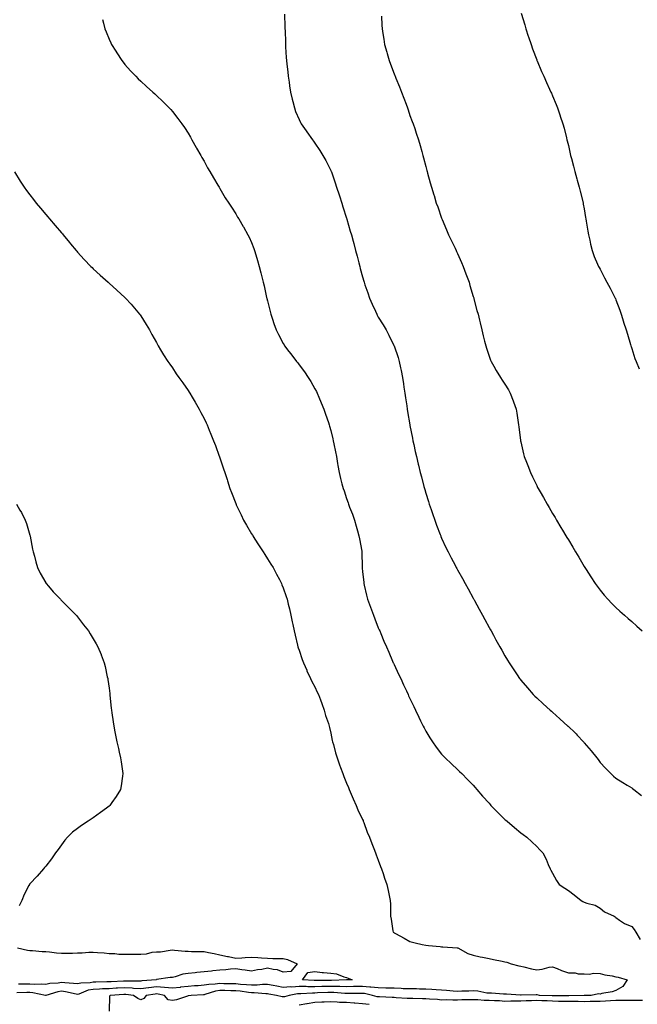
# Model space of a CAD drawing. Units: inches. Extents: x 1016003 to 1018643, y 7250378 to 7253018.
# Drawn here: x 1016912 to 1017302, y 7251016 to 7251638 of the extents above; entities that cross this region are included whole.
import ezdxf

# ---------------------------------------------------------------- set-up
doc = ezdxf.new("R2010")
doc.units = ezdxf.units.IN
doc.header["$MEASUREMENT"] = 0
doc.layers.add('Contour_10167250', color=7, linetype='Continuous', true_color=0x8a7fa3)

msp = doc.modelspace()

# ---------------------------------------------------------------- linework, layer by layer
at = {"layer": 'Contour_10167250'}
for points in [[(1017228.17, 7251641.8, 3110), (1017230.49, 7251634.36, 3110), (1017231.23, 7251631.92, 3110), (1017232.75, 7251627.22, 3110), (1017232.89, 7251626.76, 3110), (1017234.48, 7251621.92, 3110), (1017235.42, 7251619.29, 3110), (1017238.05, 7251612.37, 3110), (1017238.17, 7251612.04, 3110), (1017238.22, 7251611.92, 3110), (1017238.34, 7251611.63, 3110), (1017241.13, 7251605, 3110), (1017242.51, 7251601.92, 3110), (1017244.21, 7251598.08, 3110), (1017246.23, 7251593.74, 3110), (1017247.06, 7251591.92, 3110), (1017247.35, 7251591.22, 3110), (1017248.05, 7251589.54, 3110), (1017250.34, 7251584.21, 3110), (1017251.3, 7251581.92, 3110), (1017252.91, 7251577.06, 3110), (1017252.98, 7251576.85, 3110), (1017254.61, 7251571.92, 3110), (1017255.32, 7251569.19, 3110), (1017256.87, 7251563.1, 3110), (1017257.17, 7251561.92, 3110), (1017257.33, 7251561.2, 3110), (1017258.05, 7251558.21, 3110), (1017259.21, 7251553.08, 3110), (1017259.46, 7251551.92, 3110), (1017259.96, 7251550.01, 3110), (1017261.24, 7251545.11, 3110), (1017262.07, 7251541.92, 3110), (1017263.35, 7251537.22, 3110), (1017263.61, 7251536.36, 3110), (1017264.87, 7251531.92, 3110), (1017265.46, 7251529.33, 3110), (1017267.11, 7251522.86, 3110), (1017267.34, 7251521.92, 3110), (1017267.44, 7251521.31, 3110), (1017268.05, 7251518.19, 3110), (1017268.97, 7251512.84, 3110), (1017269.16, 7251511.92, 3110), (1017269.4, 7251510.57, 3110), (1017270.31, 7251504.18, 3110), (1017270.74, 7251501.92, 3110), (1017271.55, 7251498.42, 3110), (1017272.03, 7251495.9, 3110), (1017273.08, 7251491.92, 3110), (1017274.42, 7251488.29, 3110), (1017276.53, 7251483.44, 3110), (1017277.14, 7251481.92, 3110), (1017277.45, 7251481.32, 3110), (1017278.05, 7251480.31, 3110), (1017280.91, 7251474.78, 3110), (1017282.43, 7251471.92, 3110), (1017284.39, 7251468.26, 3110), (1017287.15, 7251462.82, 3110), (1017287.62, 7251461.92, 3110), (1017287.75, 7251461.62, 3110), (1017288.05, 7251460.92, 3110), (1017290.51, 7251454.38, 3110), (1017291.38, 7251451.92, 3110), (1017292.92, 7251447.05, 3110), (1017292.98, 7251446.85, 3110), (1017294.53, 7251441.92, 3110), (1017295.32, 7251439.19, 3110), (1017297.33, 7251432.64, 3110), (1017297.54, 7251431.92, 3110), (1017297.65, 7251431.52, 3110), (1017298.05, 7251430.23, 3110), (1017300.06, 7251423.93, 3110), (1017300.78, 7251421.92, 3110), (1017302.72, 7251417.25, 3110)], [(1016963.93, 7251637.8, 3107), (1016964.52, 7251635.45, 3107), (1016965.37, 7251631.92, 3107), (1016966.12, 7251629.99, 3107), (1016968.05, 7251625.42, 3107), (1016969.1, 7251622.97, 3107), (1016969.62, 7251621.92, 3107), (1016972.26, 7251617.71, 3107), (1016972.86, 7251616.73, 3107), (1016976.12, 7251611.92, 3107), (1016976.94, 7251610.81, 3107), (1016978.05, 7251609.45, 3107), (1016981.57, 7251605.44, 3107), (1016984.92, 7251601.92, 3107), (1016986.45, 7251600.32, 3107), (1016988.05, 7251598.76, 3107), (1016991.62, 7251595.49, 3107), (1016995.69, 7251591.92, 3107), (1016996.93, 7251590.8, 3107), (1016998.05, 7251589.75, 3107), (1017002.05, 7251585.92, 3107), (1017006.07, 7251581.92, 3107), (1017007.02, 7251580.89, 3107), (1017008.05, 7251579.74, 3107), (1017011.51, 7251575.38, 3107), (1017014.05, 7251571.92, 3107), (1017015.7, 7251569.57, 3107), (1017018.05, 7251566.08, 3107), (1017019.55, 7251563.42, 3107), (1017020.39, 7251561.92, 3107), (1017023.14, 7251557.01, 3107), (1017023.36, 7251556.61, 3107), (1017025.99, 7251551.92, 3107), (1017026.71, 7251550.58, 3107), (1017028.05, 7251548.26, 3107), (1017030.28, 7251544.15, 3107), (1017031.62, 7251541.92, 3107), (1017033.92, 7251537.79, 3107), (1017036.74, 7251533.23, 3107), (1017037.52, 7251531.92, 3107), (1017037.71, 7251531.58, 3107), (1017038.05, 7251531.02, 3107), (1017041.45, 7251525.32, 3107), (1017043.73, 7251521.92, 3107), (1017045.38, 7251519.25, 3107), (1017048.05, 7251515.11, 3107), (1017049.22, 7251513.09, 3107), (1017049.92, 7251511.92, 3107), (1017052.74, 7251507.23, 3107), (1017052.98, 7251506.85, 3107), (1017055.69, 7251501.92, 3107), (1017056.54, 7251500.41, 3107), (1017058.05, 7251497.13, 3107), (1017059.44, 7251493.31, 3107), (1017059.87, 7251491.92, 3107), (1017060.66, 7251489.31, 3107), (1017061.83, 7251485.7, 3107), (1017062.9, 7251481.92, 3107), (1017063.96, 7251477.83, 3107), (1017064.54, 7251475.43, 3107), (1017065.43, 7251471.92, 3107), (1017065.9, 7251469.77, 3107), (1017067.56, 7251462.41, 3107), (1017067.67, 7251461.92, 3107), (1017067.74, 7251461.61, 3107), (1017068.05, 7251460.26, 3107), (1017069.72, 7251453.59, 3107), (1017070.15, 7251451.92, 3107), (1017071.23, 7251448.74, 3107), (1017072.15, 7251446.02, 3107), (1017073.59, 7251441.92, 3107), (1017075.1, 7251438.97, 3107), (1017078.05, 7251433.3, 3107), (1017078.58, 7251432.45, 3107), (1017078.89, 7251431.92, 3107), (1017081.65, 7251428.32, 3107), (1017082.87, 7251426.74, 3107), (1017086.45, 7251421.92, 3107), (1017087.15, 7251421.02, 3107), (1017088.05, 7251419.82, 3107), (1017091.5, 7251415.37, 3107), (1017093.87, 7251411.92, 3107), (1017095.47, 7251409.34, 3107), (1017098.05, 7251404.71, 3107), (1017099.07, 7251402.94, 3107), (1017099.53, 7251401.92, 3107), (1017100.56, 7251399.41, 3107), (1017102.06, 7251395.93, 3107), (1017103.61, 7251391.92, 3107), (1017104.78, 7251388.65, 3107), (1017106.52, 7251383.45, 3107), (1017107.04, 7251381.92, 3107), (1017107.28, 7251381.15, 3107), (1017108.05, 7251378.41, 3107), (1017109.38, 7251373.25, 3107), (1017109.66, 7251371.92, 3107), (1017110.03, 7251369.94, 3107), (1017111.1, 7251364.97, 3107), (1017111.62, 7251361.92, 3107), (1017112.35, 7251357.62, 3107), (1017112.56, 7251356.43, 3107), (1017113.27, 7251351.92, 3107), (1017114.25, 7251348.12, 3107), (1017115.13, 7251344.84, 3107), (1017115.89, 7251341.92, 3107), (1017116.41, 7251340.28, 3107), (1017118.05, 7251335.48, 3107), (1017118.96, 7251332.83, 3107), (1017119.25, 7251331.92, 3107), (1017119.97, 7251330, 3107), (1017121.68, 7251325.55, 3107), (1017122.99, 7251321.92, 3107), (1017124.1, 7251317.97, 3107), (1017124.92, 7251315.05, 3107), (1017125.79, 7251311.92, 3107), (1017126.17, 7251310.04, 3107), (1017127.68, 7251302.29, 3107), (1017127.75, 7251301.92, 3107), (1017127.76, 7251301.63, 3107), (1017127.78, 7251292.19, 3107), (1017127.78, 7251291.92, 3107), (1017127.8, 7251291.67, 3107), (1017128.05, 7251289.29, 3107), (1017128.83, 7251282.7, 3107), (1017128.93, 7251281.92, 3107), (1017129.19, 7251280.78, 3107), (1017130.59, 7251274.46, 3107), (1017131.17, 7251271.92, 3107), (1017133.05, 7251266.92, 3107), (1017134.92, 7251261.92, 3107), (1017135.8, 7251259.67, 3107), (1017138.05, 7251254, 3107), (1017138.68, 7251252.55, 3107), (1017138.96, 7251251.92, 3107), (1017139.63, 7251250.34, 3107), (1017141.65, 7251245.52, 3107), (1017143.19, 7251241.92, 3107), (1017144.65, 7251238.52, 3107), (1017147.1, 7251232.87, 3107), (1017147.51, 7251231.92, 3107), (1017147.68, 7251231.55, 3107), (1017148.05, 7251230.68, 3107), (1017150.86, 7251224.73, 3107), (1017152.18, 7251221.92, 3107), (1017154.05, 7251217.92, 3107), (1017155.78, 7251214.19, 3107), (1017156.84, 7251211.92, 3107), (1017157.21, 7251211.08, 3107), (1017158.05, 7251209.26, 3107), (1017160.41, 7251204.28, 3107), (1017161.52, 7251201.92, 3107), (1017163.64, 7251197.51, 3107), (1017164.78, 7251195.19, 3107), (1017166.39, 7251191.92, 3107), (1017166.95, 7251190.82, 3107), (1017168.05, 7251188.72, 3107), (1017170.59, 7251184.46, 3107), (1017172.3, 7251181.92, 3107), (1017174.67, 7251178.54, 3107), (1017178.05, 7251174.12, 3107), (1017179.14, 7251173.01, 3107), (1017180.35, 7251171.92, 3107), (1017184.22, 7251168.09, 3107), (1017188.05, 7251164.48, 3107), (1017189.37, 7251163.24, 3107), (1017190.76, 7251161.92, 3107), (1017194.41, 7251158.28, 3107), (1017198.05, 7251154.72, 3107), (1017199.25, 7251153.12, 3107), (1017200.18, 7251151.92, 3107), (1017203.8, 7251147.67, 3107), (1017208.05, 7251143.19, 3107), (1017208.63, 7251142.5, 3107), (1017209.13, 7251141.92, 3107), (1017213.49, 7251137.36, 3107), (1017218.05, 7251133.02, 3107), (1017218.65, 7251132.52, 3107), (1017219.36, 7251131.92, 3107), (1017224, 7251127.87, 3107), (1017228.05, 7251124.49, 3107), (1017229.58, 7251123.45, 3107), (1017231.83, 7251121.92, 3107), (1017235.07, 7251118.94, 3107), (1017238.05, 7251115.99, 3107), (1017240.07, 7251113.94, 3107), (1017241.9, 7251111.92, 3107), (1017243.99, 7251107.86, 3107), (1017245.39, 7251104.58, 3107), (1017246.61, 7251101.92, 3107), (1017247.08, 7251100.95, 3107), (1017248.05, 7251099.06, 3107), (1017250.58, 7251094.45, 3107), (1017252.19, 7251091.92, 3107), (1017255.78, 7251089.65, 3107), (1017258.05, 7251088.11, 3107), (1017261.63, 7251085.5, 3107), (1017266.19, 7251081.92, 3107), (1017267.3, 7251081.17, 3107), (1017268.05, 7251080.86, 3107), (1017269.78, 7251080.19, 3107), (1017274.99, 7251078.86, 3107), (1017278.05, 7251077.06, 3107), (1017280.85, 7251074.72, 3107), (1017287.04, 7251071.92, 3107), (1017287.72, 7251071.59, 3107), (1017288.05, 7251071.13, 3107), (1017290.42, 7251069.55, 3107), (1017293.44, 7251067.31, 3107), (1017298.05, 7251065.41, 3107), (1017299.65, 7251063.52, 3107), (1017300.63, 7251061.92, 3107), (1017303.44, 7251057.31, 3107)], [(1017078.91, 7251641.06, 3108), (1017079.14, 7251633.01, 3108), (1017079.14, 7251631.92, 3108), (1017079.16, 7251630.81, 3108), (1017079.38, 7251623.25, 3108), (1017079.4, 7251621.92, 3108), (1017079.49, 7251620.48, 3108), (1017079.96, 7251613.83, 3108), (1017080.08, 7251611.92, 3108), (1017080.34, 7251609.63, 3108), (1017080.85, 7251604.72, 3108), (1017081.17, 7251601.92, 3108), (1017081.69, 7251598.28, 3108), (1017082, 7251595.87, 3108), (1017082.6, 7251591.92, 3108), (1017083.61, 7251587.48, 3108), (1017084.05, 7251585.92, 3108), (1017085.04, 7251581.92, 3108), (1017085.86, 7251579.73, 3108), (1017088.05, 7251574.74, 3108), (1017088.96, 7251572.83, 3108), (1017089.45, 7251571.92, 3108), (1017092.54, 7251567.43, 3108), (1017092.95, 7251566.82, 3108), (1017096.45, 7251561.92, 3108), (1017097.15, 7251561.02, 3108), (1017098.05, 7251559.8, 3108), (1017101.19, 7251555.06, 3108), (1017103.13, 7251551.92, 3108), (1017104.9, 7251548.77, 3108), (1017108.05, 7251542.49, 3108), (1017108.22, 7251542.09, 3108), (1017108.27, 7251541.92, 3108), (1017108.4, 7251541.57, 3108), (1017110.81, 7251534.68, 3108), (1017111.73, 7251531.92, 3108), (1017113.26, 7251527.13, 3108), (1017113.46, 7251526.51, 3108), (1017114.93, 7251521.92, 3108), (1017115.71, 7251519.58, 3108), (1017118.05, 7251512.41, 3108), (1017118.16, 7251512.03, 3108), (1017118.19, 7251511.92, 3108), (1017118.25, 7251511.72, 3108), (1017120.39, 7251504.26, 3108), (1017121.05, 7251501.92, 3108), (1017122.17, 7251497.8, 3108), (1017122.55, 7251496.42, 3108), (1017123.75, 7251491.92, 3108), (1017124.63, 7251488.5, 3108), (1017125.71, 7251484.26, 3108), (1017126.3, 7251481.92, 3108), (1017126.66, 7251480.53, 3108), (1017128.05, 7251475.37, 3108), (1017128.82, 7251472.69, 3108), (1017129.06, 7251471.92, 3108), (1017129.6, 7251470.37, 3108), (1017131.36, 7251465.23, 3108), (1017132.55, 7251461.92, 3108), (1017134.24, 7251458.11, 3108), (1017136.2, 7251453.77, 3108), (1017137.03, 7251451.92, 3108), (1017137.38, 7251451.25, 3108), (1017138.05, 7251449.91, 3108), (1017141.15, 7251445.02, 3108), (1017142.95, 7251441.92, 3108), (1017144.77, 7251438.64, 3108), (1017147.93, 7251432.04, 3108), (1017148.01, 7251431.88, 3108), (1017148.05, 7251431.75, 3108), (1017150.54, 7251424.41, 3108), (1017151.23, 7251421.92, 3108), (1017152.06, 7251417.91, 3108), (1017152.43, 7251416.3, 3108), (1017153.29, 7251411.92, 3108), (1017153.93, 7251407.8, 3108), (1017154.22, 7251405.75, 3108), (1017154.8, 7251401.92, 3108), (1017155.24, 7251399.11, 3108), (1017155.98, 7251393.99, 3108), (1017156.29, 7251391.92, 3108), (1017156.55, 7251390.42, 3108), (1017157.95, 7251382.02, 3108), (1017157.96, 7251381.92, 3108), (1017157.98, 7251381.85, 3108), (1017158.05, 7251381.48, 3108), (1017159.62, 7251373.49, 3108), (1017159.93, 7251371.92, 3108), (1017160.47, 7251369.5, 3108), (1017161.38, 7251365.25, 3108), (1017162.12, 7251361.92, 3108), (1017163.26, 7251357.13, 3108), (1017163.39, 7251356.58, 3108), (1017164.54, 7251351.92, 3108), (1017165.25, 7251349.12, 3108), (1017166.9, 7251343.07, 3108), (1017167.2, 7251341.92, 3108), (1017167.38, 7251341.25, 3108), (1017168.05, 7251338.87, 3108), (1017169.68, 7251333.55, 3108), (1017170.22, 7251331.92, 3108), (1017171.35, 7251328.62, 3108), (1017172.19, 7251326.06, 3108), (1017173.65, 7251321.92, 3108), (1017174.83, 7251318.7, 3108), (1017177.09, 7251312.88, 3108), (1017177.45, 7251311.92, 3108), (1017177.63, 7251311.5, 3108), (1017178.05, 7251310.49, 3108), (1017180.78, 7251304.65, 3108), (1017182.13, 7251301.92, 3108), (1017184.12, 7251297.99, 3108), (1017186.52, 7251293.45, 3108), (1017187.32, 7251291.92, 3108), (1017187.57, 7251291.44, 3108), (1017188.05, 7251290.54, 3108), (1017191.13, 7251285, 3108), (1017192.85, 7251281.92, 3108), (1017194.7, 7251278.57, 3108), (1017198.05, 7251272.53, 3108), (1017198.26, 7251272.13, 3108), (1017198.38, 7251271.92, 3108), (1017198.78, 7251271.19, 3108), (1017201.79, 7251265.66, 3108), (1017203.83, 7251261.92, 3108), (1017205.33, 7251259.2, 3108), (1017208.05, 7251254.16, 3108), (1017208.84, 7251252.71, 3108), (1017209.26, 7251251.92, 3108), (1017210.73, 7251249.24, 3108), (1017212.37, 7251246.24, 3108), (1017214.74, 7251241.92, 3108), (1017215.95, 7251239.82, 3108), (1017218.05, 7251236.23, 3108), (1017219.65, 7251233.52, 3108), (1017220.61, 7251231.92, 3108), (1017223.55, 7251227.42, 3108), (1017225.68, 7251224.29, 3108), (1017227.28, 7251221.92, 3108), (1017227.62, 7251221.49, 3108), (1017228.05, 7251220.98, 3108), (1017232.2, 7251216.07, 3108), (1017235.84, 7251211.92, 3108), (1017236.95, 7251210.82, 3108), (1017238.05, 7251209.76, 3108), (1017242.1, 7251205.97, 3108), (1017246.57, 7251201.92, 3108), (1017247.36, 7251201.23, 3108), (1017248.05, 7251200.63, 3108), (1017252.72, 7251196.59, 3108), (1017257.76, 7251191.92, 3108), (1017257.91, 7251191.78, 3108), (1017258.05, 7251191.65, 3108), (1017262.11, 7251187.86, 3108), (1017263.09, 7251186.96, 3108), (1017263.7, 7251186.27, 3108), (1017267.64, 7251181.92, 3108), (1017267.84, 7251181.71, 3108), (1017268.05, 7251181.41, 3108), (1017272.52, 7251176.39, 3108), (1017276.06, 7251171.92, 3108), (1017276.9, 7251170.77, 3108), (1017278.05, 7251169.01, 3108), (1017281.54, 7251165.41, 3108), (1017284.91, 7251161.92, 3108), (1017286.55, 7251160.42, 3108), (1017288.05, 7251159.04, 3108), (1017292.53, 7251156.4, 3108), (1017295.26, 7251154.71, 3108), (1017298.05, 7251153, 3108), (1017298.66, 7251152.53, 3108), (1017299.4, 7251151.92, 3108), (1017304.19, 7251148.06, 3108)], [(1017140.13, 7251639.84, 3109), (1017140.38, 7251634.25, 3109), (1017140.53, 7251631.92, 3109), (1017140.99, 7251628.98, 3109), (1017141.46, 7251625.33, 3109), (1017142.04, 7251621.92, 3109), (1017143.35, 7251617.22, 3109), (1017143.63, 7251616.34, 3109), (1017144.93, 7251611.92, 3109), (1017145.76, 7251609.63, 3109), (1017148.05, 7251603.49, 3109), (1017148.51, 7251602.38, 3109), (1017148.7, 7251601.92, 3109), (1017149.15, 7251600.82, 3109), (1017151.4, 7251595.27, 3109), (1017152.77, 7251591.92, 3109), (1017154.21, 7251588.08, 3109), (1017155.55, 7251584.42, 3109), (1017156.47, 7251581.92, 3109), (1017156.89, 7251580.76, 3109), (1017158.05, 7251577.27, 3109), (1017159.51, 7251573.38, 3109), (1017160.04, 7251571.92, 3109), (1017161.03, 7251568.94, 3109), (1017162.06, 7251565.93, 3109), (1017163.37, 7251561.92, 3109), (1017164.46, 7251558.33, 3109), (1017165.52, 7251554.45, 3109), (1017166.24, 7251551.92, 3109), (1017166.65, 7251550.52, 3109), (1017168.05, 7251544.97, 3109), (1017168.69, 7251542.56, 3109), (1017168.85, 7251541.92, 3109), (1017169.14, 7251540.83, 3109), (1017170.9, 7251534.77, 3109), (1017171.62, 7251531.92, 3109), (1017173.18, 7251527.05, 3109), (1017173.26, 7251526.71, 3109), (1017174.69, 7251521.92, 3109), (1017175.63, 7251519.5, 3109), (1017178.05, 7251512.41, 3109), (1017178.18, 7251512.05, 3109), (1017178.22, 7251511.92, 3109), (1017178.33, 7251511.64, 3109), (1017181.21, 7251505.08, 3109), (1017182.46, 7251501.92, 3109), (1017184.32, 7251498.19, 3109), (1017186.49, 7251493.48, 3109), (1017187.22, 7251491.92, 3109), (1017187.49, 7251491.36, 3109), (1017188.05, 7251490.18, 3109), (1017190.62, 7251484.49, 3109), (1017191.69, 7251481.92, 3109), (1017193.4, 7251477.27, 3109), (1017193.79, 7251476.18, 3109), (1017195.33, 7251471.92, 3109), (1017195.95, 7251469.82, 3109), (1017198.05, 7251462.9, 3109), (1017198.28, 7251462.15, 3109), (1017198.36, 7251461.92, 3109), (1017198.48, 7251461.49, 3109), (1017200.37, 7251454.24, 3109), (1017201.03, 7251451.92, 3109), (1017202, 7251447.97, 3109), (1017202.4, 7251446.27, 3109), (1017203.46, 7251441.92, 3109), (1017204.34, 7251438.21, 3109), (1017205.2, 7251434.77, 3109), (1017205.89, 7251431.92, 3109), (1017206.4, 7251430.27, 3109), (1017208.05, 7251425.36, 3109), (1017208.97, 7251422.84, 3109), (1017209.34, 7251421.92, 3109), (1017211.03, 7251418.94, 3109), (1017212.47, 7251416.34, 3109), (1017215.17, 7251411.92, 3109), (1017216.31, 7251410.18, 3109), (1017218.05, 7251407.65, 3109), (1017220.21, 7251404.08, 3109), (1017221.41, 7251401.92, 3109), (1017223.22, 7251397.09, 3109), (1017223.39, 7251396.58, 3109), (1017225.08, 7251391.92, 3109), (1017225.46, 7251389.33, 3109), (1017226.43, 7251383.54, 3109), (1017226.68, 7251381.92, 3109), (1017226.8, 7251380.67, 3109), (1017227.9, 7251372.07, 3109), (1017227.92, 7251371.92, 3109), (1017227.94, 7251371.81, 3109), (1017228.05, 7251371.35, 3109), (1017229.78, 7251363.65, 3109), (1017230.23, 7251361.92, 3109), (1017231.59, 7251358.38, 3109), (1017232.41, 7251356.28, 3109), (1017234.11, 7251351.92, 3109), (1017235.37, 7251349.24, 3109), (1017238.05, 7251343.81, 3109), (1017238.67, 7251342.55, 3109), (1017239, 7251341.92, 3109), (1017240.24, 7251339.73, 3109), (1017242.27, 7251336.14, 3109), (1017244.68, 7251331.92, 3109), (1017245.92, 7251329.79, 3109), (1017248.05, 7251326.15, 3109), (1017249.63, 7251323.5, 3109), (1017250.57, 7251321.92, 3109), (1017253.37, 7251317.24, 3109), (1017254.33, 7251315.64, 3109), (1017256.55, 7251311.92, 3109), (1017257.1, 7251310.97, 3109), (1017258.05, 7251309.38, 3109), (1017260.89, 7251304.76, 3109), (1017262.58, 7251301.92, 3109), (1017264.61, 7251298.48, 3109), (1017268.05, 7251292.55, 3109), (1017268.45, 7251291.92, 3109), (1017269.2, 7251290.77, 3109), (1017272.24, 7251286.11, 3109), (1017275.03, 7251281.92, 3109), (1017276.27, 7251280.14, 3109), (1017278.05, 7251277.74, 3109), (1017280.7, 7251274.57, 3109), (1017283.06, 7251271.92, 3109), (1017285.47, 7251269.34, 3109), (1017288.05, 7251266.75, 3109), (1017290.57, 7251264.44, 3109), (1017293.5, 7251261.92, 3109), (1017295.91, 7251259.78, 3109), (1017298.05, 7251257.97, 3109), (1017301.2, 7251255.07, 3109), (1017304.66, 7251251.92, 3109)], [(1016908.37, 7251541.6, 3106), (1016911.93, 7251535.8, 3106), (1016914.51, 7251531.92, 3106), (1016915.97, 7251529.84, 3106), (1016918.05, 7251527.03, 3106), (1016920.27, 7251524.14, 3106), (1016922.03, 7251521.92, 3106), (1016924.75, 7251518.62, 3106), (1016928.05, 7251514.69, 3106), (1016929.33, 7251513.2, 3106), (1016930.43, 7251511.92, 3106), (1016934, 7251507.87, 3106), (1016938.05, 7251503.1, 3106), (1016938.59, 7251502.46, 3106), (1016939.03, 7251501.92, 3106), (1016943.13, 7251497, 3106), (1016943.74, 7251496.23, 3106), (1016947.23, 7251491.92, 3106), (1016947.61, 7251491.48, 3106), (1016948.05, 7251490.98, 3106), (1016952.36, 7251486.23, 3106), (1016956.48, 7251481.92, 3106), (1016957.3, 7251481.17, 3106), (1016958.05, 7251480.48, 3106), (1016962.53, 7251476.4, 3106), (1016967.52, 7251471.92, 3106), (1016967.81, 7251471.68, 3106), (1016968.05, 7251471.45, 3106), (1016973.05, 7251466.92, 3106), (1016978.05, 7251462.36, 3106), (1016978.51, 7251461.92, 3106), (1016981.94, 7251458.03, 3106), (1016982.98, 7251456.85, 3106), (1016987.34, 7251451.92, 3106), (1016987.62, 7251451.49, 3106), (1016988.05, 7251450.84, 3106), (1016991.48, 7251445.35, 3106), (1016993.68, 7251441.92, 3106), (1016995.16, 7251439.03, 3106), (1016998.05, 7251433.87, 3106), (1016998.71, 7251432.58, 3106), (1016999.11, 7251431.92, 3106), (1017000.59, 7251429.38, 3106), (1017002.36, 7251426.23, 3106), (1017005.17, 7251421.92, 3106), (1017006.36, 7251420.23, 3106), (1017008.05, 7251418.02, 3106), (1017010.41, 7251414.28, 3106), (1017012.05, 7251411.92, 3106), (1017014.54, 7251408.41, 3106), (1017018.05, 7251403.59, 3106), (1017018.67, 7251402.55, 3106), (1017019.06, 7251401.92, 3106), (1017020.49, 7251399.48, 3106), (1017022.39, 7251396.26, 3106), (1017024.89, 7251391.92, 3106), (1017026.01, 7251389.88, 3106), (1017028.05, 7251385.96, 3106), (1017029.34, 7251383.21, 3106), (1017029.92, 7251381.92, 3106), (1017031.28, 7251378.69, 3106), (1017032.34, 7251376.21, 3106), (1017034.08, 7251371.92, 3106), (1017035.18, 7251369.05, 3106), (1017037.64, 7251362.33, 3106), (1017037.8, 7251361.92, 3106), (1017037.85, 7251361.72, 3106), (1017038.05, 7251361.15, 3106), (1017040.33, 7251354.2, 3106), (1017041.06, 7251351.92, 3106), (1017042.52, 7251347.45, 3106), (1017042.79, 7251346.66, 3106), (1017044.34, 7251341.92, 3106), (1017045.36, 7251339.23, 3106), (1017048.05, 7251332.35, 3106), (1017048.17, 7251332.04, 3106), (1017048.22, 7251331.92, 3106), (1017048.37, 7251331.6, 3106), (1017051.37, 7251325.24, 3106), (1017053.02, 7251321.92, 3106), (1017054.82, 7251318.69, 3106), (1017058.05, 7251313.2, 3106), (1017058.52, 7251312.39, 3106), (1017058.81, 7251311.92, 3106), (1017060.12, 7251309.85, 3106), (1017062.37, 7251306.24, 3106), (1017065.26, 7251301.92, 3106), (1017066.31, 7251300.18, 3106), (1017068.05, 7251297.46, 3106), (1017070.19, 7251294.06, 3106), (1017071.61, 7251291.92, 3106), (1017073.85, 7251287.72, 3106), (1017075.6, 7251284.37, 3106), (1017076.88, 7251281.92, 3106), (1017077.23, 7251281.1, 3106), (1017078.05, 7251279.05, 3106), (1017079.91, 7251273.78, 3106), (1017080.47, 7251271.92, 3106), (1017081.21, 7251268.76, 3106), (1017081.99, 7251265.86, 3106), (1017082.84, 7251261.92, 3106), (1017083.73, 7251257.6, 3106), (1017084.04, 7251255.93, 3106), (1017084.84, 7251251.92, 3106), (1017085.46, 7251249.33, 3106), (1017087.04, 7251242.93, 3106), (1017087.29, 7251241.92, 3106), (1017087.47, 7251241.34, 3106), (1017088.05, 7251239.8, 3106), (1017090.02, 7251233.89, 3106), (1017090.76, 7251231.92, 3106), (1017092.84, 7251227.13, 3106), (1017092.96, 7251226.83, 3106), (1017095.25, 7251221.92, 3106), (1017096.17, 7251220.04, 3106), (1017098.05, 7251216.68, 3106), (1017099.55, 7251213.42, 3106), (1017100.32, 7251211.92, 3106), (1017101.52, 7251208.45, 3106), (1017102.3, 7251206.17, 3106), (1017103.82, 7251201.92, 3106), (1017104.81, 7251198.68, 3106), (1017106.52, 7251193.45, 3106), (1017107, 7251191.92, 3106), (1017107.2, 7251191.07, 3106), (1017108.05, 7251187.55, 3106), (1017108.99, 7251182.86, 3106), (1017109.2, 7251181.92, 3106), (1017109.68, 7251180.29, 3106), (1017111.12, 7251174.99, 3106), (1017112.09, 7251171.92, 3106), (1017113.57, 7251167.44, 3106), (1017114.2, 7251165.77, 3106), (1017115.57, 7251161.92, 3106), (1017116.23, 7251160.1, 3106), (1017118.05, 7251155.99, 3106), (1017119.2, 7251153.07, 3106), (1017119.74, 7251151.92, 3106), (1017121, 7251148.97, 3106), (1017122.17, 7251146.04, 3106), (1017124.1, 7251141.92, 3106), (1017125.22, 7251139.09, 3106), (1017128.05, 7251133.08, 3106), (1017128.4, 7251132.27, 3106), (1017128.57, 7251131.92, 3106), (1017128.91, 7251131.06, 3106), (1017131.1, 7251124.97, 3106), (1017132.47, 7251121.92, 3106), (1017133.9, 7251117.77, 3106), (1017135.26, 7251114.71, 3106), (1017136.35, 7251111.92, 3106), (1017136.72, 7251110.59, 3106), (1017138.05, 7251107.27, 3106), (1017139.45, 7251103.32, 3106), (1017140.05, 7251101.92, 3106), (1017141.04, 7251098.93, 3106), (1017142.01, 7251095.88, 3106), (1017143.38, 7251091.92, 3106), (1017144.27, 7251088.14, 3106), (1017144.87, 7251085.1, 3106), (1017145.57, 7251081.92, 3106), (1017145.76, 7251079.63, 3106), (1017145.69, 7251074.28, 3106), (1017145.86, 7251071.92, 3106), (1017146.22, 7251070.09, 3106), (1017147.27, 7251062.7, 3106), (1017147.41, 7251061.92, 3106), (1017147.8, 7251061.67, 3106), (1017148.05, 7251061.5, 3106), (1017148.95, 7251061.02, 3106), (1017154.32, 7251058.19, 3106), (1017158.05, 7251056.05, 3106), (1017161.32, 7251055.19, 3106), (1017165.8, 7251054.17, 3106), (1017168.05, 7251053.61, 3106), (1017169.65, 7251053.52, 3106), (1017177.19, 7251052.78, 3106), (1017178.05, 7251052.72, 3106), (1017178.74, 7251052.61, 3106), (1017187.9, 7251052.07, 3106), (1017188.05, 7251052.05, 3106), (1017188.14, 7251052.01, 3106), (1017188.26, 7251051.92, 3106), (1017194.54, 7251048.41, 3106), (1017198.05, 7251047.32, 3106), (1017202.43, 7251046.3, 3106), (1017203.9, 7251046.07, 3106), (1017208.05, 7251045.22, 3106), (1017210.74, 7251044.61, 3106), (1017216.35, 7251043.62, 3106), (1017218.05, 7251043.26, 3106), (1017219.15, 7251043.02, 3106), (1017222.02, 7251041.92, 3106), (1017226.86, 7251040.73, 3106), (1017228.05, 7251040.46, 3106), (1017229.87, 7251040.1, 3106), (1017234.86, 7251038.73, 3106), (1017238.05, 7251038.2, 3106), (1017241.42, 7251038.55, 3106), (1017245.94, 7251039.81, 3106), (1017248.05, 7251040.11, 3106), (1017251.03, 7251038.94, 3106), (1017253.79, 7251037.66, 3106), (1017258.05, 7251036.33, 3106), (1017262.39, 7251036.26, 3106), (1017264.31, 7251035.66, 3106), (1017268.05, 7251035.53, 3106), (1017271.5, 7251035.37, 3106), (1017273.94, 7251036.03, 3106), (1017278.05, 7251035.92, 3106), (1017281.13, 7251035, 3106), (1017285.62, 7251034.35, 3106), (1017288.05, 7251033.78, 3106), (1017289.57, 7251033.44, 3106), (1017295.16, 7251031.92, 3106), (1017292.44, 7251027.53, 3106), (1017288.05, 7251025.18, 3106), (1017285.62, 7251024.35, 3106), (1017279.28, 7251023.15, 3106), (1017278.05, 7251022.82, 3106), (1017276.99, 7251022.98, 3106), (1017272.48, 7251021.92, 3106), (1017268.11, 7251021.86, 3106), (1017268.05, 7251021.86, 3106), (1017267.99, 7251021.86, 3106), (1017258.32, 7251021.65, 3106), (1017258.05, 7251021.66, 3106), (1017257.79, 7251021.66, 3106), (1017248.29, 7251021.68, 3106), (1017248.05, 7251021.69, 3106), (1017247.83, 7251021.7, 3106), (1017239.79, 7251021.92, 3106), (1017238.42, 7251022.29, 3106), (1017238.05, 7251022.33, 3106), (1017237.67, 7251022.3, 3106), (1017228.26, 7251022.13, 3106), (1017228.05, 7251022.13, 3106), (1017227.85, 7251022.12, 3106), (1017218.99, 7251022.86, 3106), (1017218.05, 7251022.81, 3106), (1017217.17, 7251022.8, 3106), (1017209.51, 7251023.38, 3106), (1017208.05, 7251023.38, 3106), (1017206.51, 7251023.46, 3106), (1017200.87, 7251024.74, 3106), (1017198.05, 7251024.86, 3106), (1017195.28, 7251024.69, 3106), (1017190.77, 7251024.64, 3106), (1017188.05, 7251024.5, 3106), (1017185.31, 7251024.66, 3106), (1017181.19, 7251025.06, 3106), (1017178.05, 7251025.23, 3106), (1017174.51, 7251025.46, 3106), (1017171.87, 7251025.74, 3106), (1017168.05, 7251025.97, 3106), (1017164.05, 7251025.92, 3106), (1017162.23, 7251026.1, 3106), (1017158.05, 7251026.06, 3106), (1017153.74, 7251026.23, 3106), (1017152.47, 7251026.34, 3106), (1017148.05, 7251026.5, 3106), (1017143.38, 7251026.59, 3106), (1017142.76, 7251026.63, 3106), (1017138.05, 7251026.71, 3106), (1017133.4, 7251027.27, 3106), (1017132.72, 7251027.25, 3106), (1017128.05, 7251027.69, 3106), (1017123.72, 7251027.59, 3106), (1017122.42, 7251027.55, 3106), (1017118.05, 7251027.46, 3106), (1017113.72, 7251027.59, 3106), (1017112.43, 7251027.54, 3106), (1017108.05, 7251027.65, 3106), (1017103.69, 7251027.56, 3106), (1017102.39, 7251027.58, 3106), (1017098.05, 7251027.49, 3106), (1017093.6, 7251027.47, 3106), (1017092.43, 7251027.54, 3106), (1017088.05, 7251027.52, 3106), (1017083.41, 7251027.28, 3106), (1017082.63, 7251027.34, 3106), (1017078.05, 7251027.04, 3106), (1017073.95, 7251027.82, 3106), (1017071.71, 7251028.26, 3106), (1017068.05, 7251028.97, 3106), (1017065.03, 7251028.9, 3106), (1017061.51, 7251028.46, 3106), (1017058.05, 7251028.39, 3106), (1017054.89, 7251028.76, 3106), (1017051.01, 7251028.96, 3106), (1017048.05, 7251029.25, 3106), (1017045.43, 7251029.3, 3106), (1017040.58, 7251029.39, 3106), (1017038.05, 7251029.44, 3106), (1017035.14, 7251029.01, 3106), (1017031.01, 7251028.96, 3106), (1017028.05, 7251028.37, 3106), (1017024.25, 7251028.12, 3106), (1017022.01, 7251027.96, 3106), (1017018.05, 7251027.71, 3106), (1017013.25, 7251027.12, 3106), (1017012.89, 7251027.08, 3106), (1017008.05, 7251026.48, 3106), (1017003.15, 7251027.02, 3106), (1017002.96, 7251027.01, 3106), (1016998.05, 7251027.42, 3106), (1016993.13, 7251026.84, 3106), (1016992.94, 7251026.81, 3106), (1016988.05, 7251026.19, 3106), (1016983.54, 7251026.43, 3106), (1016982.67, 7251026.54, 3106), (1016978.05, 7251026.75, 3106), (1016973.45, 7251026.52, 3106), (1016972.59, 7251026.46, 3106), (1016968.05, 7251026.23, 3106), (1016963.9, 7251026.07, 3106), (1016962.09, 7251025.96, 3106), (1016958.05, 7251025.81, 3106), (1016954.76, 7251025.21, 3106), (1016948.99, 7251022.86, 3106), (1016948.05, 7251022.6, 3106), (1016947.24, 7251022.73, 3106), (1016940.45, 7251024.32, 3106), (1016938.05, 7251024.63, 3106), (1016935.72, 7251024.25, 3106), (1016928.09, 7251021.96, 3106), (1016928.05, 7251021.95, 3106), (1016928.01, 7251021.96, 3106), (1016919.85, 7251023.72, 3106), (1016918.05, 7251023.84, 3106), (1016916.16, 7251023.81, 3106), (1016909.85, 7251023.72, 3106)], [(1016909.71, 7251331.92, 3105), (1016911.8, 7251328.17, 3105), (1016912.72, 7251326.59, 3105), (1016915.11, 7251321.92, 3105), (1016915.83, 7251319.7, 3105), (1016918.05, 7251312.3, 3105), (1016918.14, 7251312.01, 3105), (1016918.19, 7251311.78, 3105), (1016919.77, 7251303.64, 3105), (1016920.15, 7251301.92, 3105), (1016920.94, 7251299.03, 3105), (1016921.77, 7251295.64, 3105), (1016922.84, 7251291.92, 3105), (1016924.54, 7251288.41, 3105), (1016928.05, 7251282.22, 3105), (1016928.17, 7251282.04, 3105), (1016928.25, 7251281.92, 3105), (1016929.72, 7251280.25, 3105), (1016932.84, 7251276.71, 3105), (1016937.29, 7251271.92, 3105), (1016937.67, 7251271.54, 3105), (1016938.05, 7251271.15, 3105), (1016942.69, 7251266.56, 3105), (1016947.23, 7251261.92, 3105), (1016947.6, 7251261.47, 3105), (1016948.05, 7251260.9, 3105), (1016952.01, 7251255.88, 3105), (1016955.04, 7251251.92, 3105), (1016956.2, 7251250.07, 3105), (1016958.05, 7251247.04, 3105), (1016959.95, 7251243.82, 3105), (1016961.01, 7251241.92, 3105), (1016962.97, 7251237, 3105), (1016963.02, 7251236.89, 3105), (1016964.91, 7251231.92, 3105), (1016965.55, 7251229.42, 3105), (1016966.95, 7251223.02, 3105), (1016967.22, 7251221.92, 3105), (1016967.34, 7251221.21, 3105), (1016968.05, 7251215.86, 3105), (1016968.51, 7251212.38, 3105), (1016968.56, 7251211.92, 3105), (1016968.6, 7251211.37, 3105), (1016969.45, 7251203.32, 3105), (1016969.55, 7251201.92, 3105), (1016969.79, 7251200.18, 3105), (1016970.69, 7251194.56, 3105), (1016971.02, 7251191.92, 3105), (1016971.76, 7251188.21, 3105), (1016972.22, 7251186.09, 3105), (1016973, 7251181.92, 3105), (1016973.96, 7251177.83, 3105), (1016974.46, 7251175.51, 3105), (1016975.28, 7251171.92, 3105), (1016975.59, 7251169.46, 3105), (1016976.49, 7251163.48, 3105), (1016976.69, 7251161.92, 3105), (1016976.45, 7251160.32, 3105), (1016975.71, 7251154.26, 3105), (1016975.32, 7251151.92, 3105), (1016972.52, 7251147.45, 3105), (1016969.81, 7251143.68, 3105), (1016968.57, 7251141.92, 3105), (1016968.28, 7251141.69, 3105), (1016968.05, 7251141.5, 3105), (1016966.34, 7251140.21, 3105), (1016962.6, 7251137.37, 3105), (1016958.05, 7251134.09, 3105), (1016956.77, 7251133.2, 3105), (1016954.91, 7251131.92, 3105), (1016950.75, 7251129.22, 3105), (1016948.05, 7251127.28, 3105), (1016945.04, 7251124.93, 3105), (1016941.77, 7251121.92, 3105), (1016940.09, 7251119.88, 3105), (1016938.05, 7251117.06, 3105), (1016935.83, 7251114.14, 3105), (1016934.23, 7251111.92, 3105), (1016931.74, 7251108.23, 3105), (1016928.05, 7251103.58, 3105), (1016927.34, 7251102.63, 3105), (1016926.74, 7251101.92, 3105), (1016922.65, 7251097.32, 3105), (1016918.05, 7251092.4, 3105), (1016917.85, 7251092.12, 3105), (1016917.74, 7251091.92, 3105), (1016917.44, 7251091.31, 3105), (1016914.38, 7251085.59, 3105), (1016912.87, 7251081.92, 3105), (1016911.39, 7251078.58, 3105)], [(1016910.33, 7251051.92, 3105), (1016916.65, 7251050.52, 3105), (1016918.05, 7251050.33, 3105), (1016919.73, 7251050.24, 3105), (1016925.88, 7251049.75, 3105), (1016928.05, 7251049.65, 3105), (1016930.5, 7251049.47, 3105), (1016934.92, 7251048.79, 3105), (1016938.05, 7251048.59, 3105), (1016941.35, 7251048.62, 3105), (1016944.88, 7251048.75, 3105), (1016948.05, 7251048.78, 3105), (1016951.03, 7251048.94, 3105), (1016955.34, 7251049.21, 3105), (1016958.05, 7251049.38, 3105), (1016960.84, 7251049.13, 3105), (1016964.92, 7251048.79, 3105), (1016968.05, 7251048.5, 3105), (1016971.62, 7251048.35, 3105), (1016974.19, 7251048.06, 3105), (1016978.05, 7251047.93, 3105), (1016982.06, 7251047.91, 3105), (1016984.17, 7251048.04, 3105), (1016988.05, 7251048.03, 3105), (1016991.72, 7251048.25, 3105), (1016995.32, 7251049.19, 3105), (1016998.05, 7251049.43, 3105), (1017000.44, 7251049.53, 3105), (1017006.7, 7251050.57, 3105), (1017008.05, 7251050.65, 3105), (1017009.4, 7251050.57, 3105), (1017016.09, 7251049.96, 3105), (1017018.05, 7251049.86, 3105), (1017020.18, 7251049.79, 3105), (1017025.91, 7251049.78, 3105), (1017028.05, 7251049.71, 3105), (1017030.88, 7251049.09, 3105), (1017034.49, 7251048.36, 3105), (1017038.05, 7251047.54, 3105), (1017042.76, 7251046.63, 3105), (1017043.5, 7251046.47, 3105), (1017048.05, 7251045.58, 3105), (1017051.84, 7251045.71, 3105), (1017054.02, 7251045.95, 3105), (1017058.05, 7251046.07, 3105), (1017061.95, 7251045.82, 3105), (1017064.33, 7251045.64, 3105), (1017068.05, 7251045.39, 3105), (1017071.49, 7251045.36, 3105), (1017074.59, 7251045.38, 3105), (1017078.05, 7251045.35, 3105), (1017080.79, 7251044.66, 3105), (1017086.75, 7251041.92, 3105), (1017082.84, 7251037.13, 3105), (1017078.05, 7251036.59, 3105), (1017074.35, 7251038.22, 3105), (1017071.73, 7251038.24, 3105), (1017068.05, 7251039.11, 3105), (1017064.55, 7251038.42, 3105), (1017061.74, 7251038.23, 3105), (1017058.05, 7251037.24, 3105), (1017054.06, 7251037.93, 3105), (1017051.79, 7251038.18, 3105), (1017048.05, 7251038.76, 3105), (1017044.71, 7251038.58, 3105), (1017041.85, 7251038.12, 3105), (1017038.05, 7251037.96, 3105), (1017033.63, 7251037.5, 3105), (1017032.64, 7251037.33, 3105), (1017028.05, 7251036.92, 3105), (1017023.49, 7251036.48, 3105), (1017022.44, 7251036.31, 3105), (1017018.05, 7251035.84, 3105), (1017014.65, 7251035.32, 3105), (1017009.89, 7251033.76, 3105), (1017008.05, 7251033.38, 3105), (1017006.73, 7251033.24, 3105), (1016998.11, 7251031.98, 3105), (1016998.05, 7251031.97, 3105), (1016998.01, 7251031.96, 3105), (1016997.92, 7251031.92, 3105), (1016988.84, 7251031.13, 3105), (1016988.05, 7251031.03, 3105), (1016987.21, 7251031.08, 3105), (1016979.03, 7251030.94, 3105), (1016978.05, 7251030.99, 3105), (1016977.07, 7251030.94, 3105), (1016969.33, 7251030.64, 3105), (1016968.05, 7251030.57, 3105), (1016966.64, 7251030.51, 3105), (1016959.62, 7251030.35, 3105), (1016958.05, 7251030.29, 3105), (1016956.06, 7251029.93, 3105), (1016950.2, 7251029.77, 3105), (1016948.05, 7251029.2, 3105), (1016945.7, 7251029.57, 3105), (1016940.1, 7251029.87, 3105), (1016938.05, 7251030.13, 3105), (1016935.91, 7251029.78, 3105), (1016930.56, 7251029.41, 3105), (1016928.05, 7251028.88, 3105), (1016925.27, 7251029.14, 3105), (1016921.08, 7251028.89, 3105), (1016918.05, 7251029.1, 3105), (1016915.19, 7251029.06, 3105), (1016910.96, 7251029.01, 3105)], [(1017304.95, 7251018.82, 3107), (1017301.17, 7251018.8, 3107), (1017298.05, 7251018.8, 3107), (1017294.92, 7251018.79, 3107), (1017291.21, 7251018.76, 3107), (1017288.05, 7251018.74, 3107), (1017284.6, 7251018.47, 3107), (1017281.55, 7251018.42, 3107), (1017278.05, 7251018.12, 3107), (1017274.22, 7251018.09, 3107), (1017271.91, 7251018.06, 3107), (1017268.05, 7251018.03, 3107), (1017264.26, 7251018.13, 3107), (1017261.89, 7251018.08, 3107), (1017258.05, 7251018.17, 3107), (1017254.36, 7251018.23, 3107), (1017251.73, 7251018.24, 3107), (1017248.05, 7251018.3, 3107), (1017244.62, 7251018.49, 3107), (1017241.39, 7251018.58, 3107), (1017238.05, 7251018.77, 3107), (1017234.72, 7251018.59, 3107), (1017231.39, 7251018.58, 3107), (1017228.05, 7251018.38, 3107), (1017224.42, 7251018.29, 3107), (1017221.64, 7251018.33, 3107), (1017218.05, 7251018.21, 3107), (1017214.62, 7251018.49, 3107), (1017211.43, 7251018.54, 3107), (1017208.05, 7251018.79, 3107), (1017204.99, 7251018.86, 3107), (1017200.85, 7251019.12, 3107), (1017198.05, 7251019.19, 3107), (1017195.27, 7251019.14, 3107), (1017190.85, 7251019.12, 3107), (1017188.05, 7251019.07, 3107), (1017185.09, 7251018.96, 3107), (1017180.83, 7251019.14, 3107), (1017178.05, 7251019.02, 3107), (1017175.52, 7251019.39, 3107), (1017170.34, 7251019.63, 3107), (1017168.05, 7251019.91, 3107), (1017165.91, 7251019.78, 3107), (1017159.88, 7251020.09, 3107), (1017158.05, 7251019.96, 3107), (1017156.24, 7251020.11, 3107), (1017149.41, 7251020.56, 3107), (1017148.05, 7251020.68, 3107), (1017146.81, 7251020.68, 3107), (1017138.91, 7251021.06, 3107), (1017138.05, 7251021.06, 3107), (1017137.24, 7251021.11, 3107), (1017134.35, 7251021.92, 3107), (1017129.25, 7251023.12, 3107), (1017128.05, 7251023.23, 3107), (1017126.77, 7251023.2, 3107), (1017119.27, 7251023.14, 3107), (1017118.05, 7251023.11, 3107), (1017116.82, 7251023.15, 3107), (1017109.98, 7251023.85, 3107), (1017108.05, 7251023.9, 3107), (1017106.11, 7251023.86, 3107), (1017099.67, 7251023.54, 3107), (1017098.05, 7251023.5, 3107), (1017096.47, 7251023.5, 3107), (1017089.1, 7251022.97, 3107), (1017088.05, 7251022.96, 3107), (1017087.05, 7251022.92, 3107), (1017081.8, 7251021.92, 3107), (1017078.78, 7251021.19, 3107), (1017078.05, 7251021.13, 3107), (1017077.31, 7251021.18, 3107), (1017073.68, 7251021.92, 3107), (1017068.95, 7251022.82, 3107), (1017068.05, 7251022.99, 3107), (1017067.01, 7251022.96, 3107), (1017059.72, 7251023.59, 3107), (1017058.05, 7251023.56, 3107), (1017056.2, 7251023.77, 3107), (1017050.76, 7251024.63, 3107), (1017048.05, 7251024.9, 3107), (1017045.02, 7251024.95, 3107), (1017041.15, 7251025.02, 3107), (1017038.05, 7251025.06, 3107), (1017035.31, 7251024.66, 3107), (1017028.6, 7251022.47, 3107), (1017028.05, 7251022.36, 3107), (1017027.64, 7251022.33, 3107), (1017019.95, 7251021.92, 3107), (1017018.29, 7251021.68, 3107), (1017018.05, 7251021.64, 3107), (1017017.67, 7251021.54, 3107), (1017010.69, 7251019.28, 3107), (1017008.05, 7251018.7, 3107), (1017005.36, 7251019.23, 3107), (1017002.96, 7251021.92, 3107), (1016998.97, 7251022.84, 3107), (1016998.05, 7251022.91, 3107), (1016997.16, 7251022.81, 3107), (1016991.53, 7251021.92, 3107), (1016989.99, 7251019.98, 3107), (1016988.05, 7251019.25, 3107), (1016986.14, 7251020.01, 3107), (1016983.49, 7251021.92, 3107), (1016978.62, 7251022.49, 3107), (1016978.05, 7251022.52, 3107), (1016977.48, 7251022.49, 3107), (1016968.67, 7251021.92, 3107), (1016968.37, 7251021.6, 3107), (1016968.14, 7251012.01, 3107)], [(1017132.36, 7251016.23, 3108), (1017128.05, 7251016.67, 3108), (1017123.23, 7251017.1, 3108), (1017122.88, 7251017.09, 3108), (1017118.05, 7251017.45, 3108), (1017113.65, 7251017.52, 3108), (1017112.18, 7251017.79, 3108), (1017108.05, 7251017.88, 3108), (1017103.92, 7251017.79, 3108), (1017102.34, 7251017.63, 3108), (1017098.05, 7251017.55, 3108), (1017093.19, 7251016.78, 3108), (1017092.84, 7251016.71, 3108), (1017088.05, 7251015.89, 3108)]]:
    msp.add_polyline3d(points, dxfattribs=at)
msp.add_polyline3d([(1017118.05, 7251031.8, 3105), (1017117.93, 7251031.8, 3105), (1017108.58, 7251031.39, 3105), (1017108.05, 7251031.4, 3105), (1017107.52, 7251031.39, 3105), (1017098.49, 7251031.48, 3105), (1017098.05, 7251031.47, 3105), (1017097.6, 7251031.47, 3105), (1017090.16, 7251031.92, 3105), (1017093.59, 7251036.38, 3105), (1017098.05, 7251037.06, 3105), (1017102.59, 7251036.46, 3105), (1017103.44, 7251036.53, 3105), (1017108.05, 7251036.12, 3105), (1017111.76, 7251035.63, 3105), (1017116.24, 7251033.73, 3105), (1017118.05, 7251033.32, 3105), (1017119.07, 7251032.94, 3105), (1017121.48, 7251031.92, 3105), (1017118.17, 7251031.8, 3105)], close=True, dxfattribs=at)

doc.saveas('drawing.dxf')
